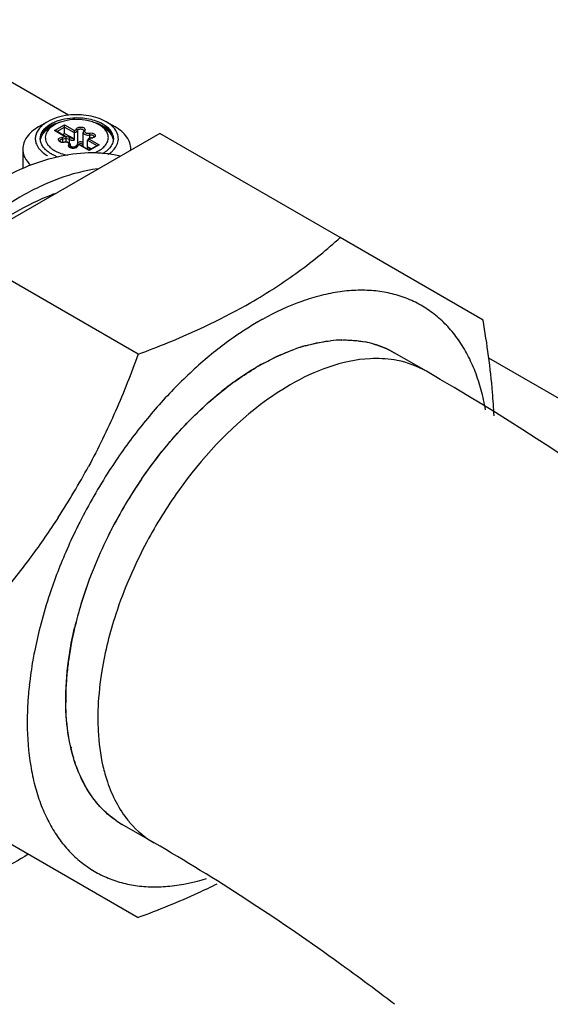
# Model space of a CAD drawing. Units: inches. Extents: x 0 to 151, y 0 to 98.
# Drawn here: x 120 to 122, y 51 to 55 of the extents above; entities that cross this region are included whole.
import ezdxf

# ---------------------------------------------------------------- set-up
doc = ezdxf.new("R2010")
doc.units = ezdxf.units.IN
doc.header["$LTSCALE"] = 8.311111
doc.header["$MEASUREMENT"] = 0
doc.layers.get('0').update_dxf_attribs({"linetype": 'CONTINUOUS'})
doc.layers.add('AXIS_PART', color=7, linetype='CONTINUOUS')

msp = doc.modelspace()

# ---------------------------------------------------------------- linework, layer by layer
at = {"color": 7, "linetype": 'CONTINUOUS'}
for p, q in [((120.2576, 54.6169), (119.6196, 54.9853)), ((120.1771, 54.5921), (120.143, 54.5724)), ((120.2043, 54.5803), (120.1907, 54.5724)), ((120.2042, 54.5579), (120.2431, 54.5803)), ((120.2431, 54.5475), (120.2431, 54.5803)), ((120.2431, 54.5803), (120.2815, 54.5581)), ((120.3897, 54.5724), (120.3761, 54.5803)), ((120.4375, 54.5724), (120.4034, 54.5921)), ((120.6101, 54.5474), (119.8317, 54.098)), ((120.2426, 54.5357), (120.2042, 54.5579)), ((120.2472, 54.5349), (120.2095, 54.5566)), ((120.2132, 54.5545), (120.2431, 54.5718)), ((120.2342, 54.5424), (120.2431, 54.5475)), ((120.2431, 54.5718), (120.2804, 54.5502)), ((120.2431, 54.5475), (120.276, 54.5285)), ((120.2804, 54.5502), (120.2804, 54.5216)), ((120.2925, 54.5585), (120.2925, 54.5071)), ((120.3148, 54.4978), (120.3148, 54.5511)), ((120.3166, 54.5567), (120.3169, 54.5574)), ((120.3396, 54.5413), (120.3396, 54.5283)), ((121.305, 54.1463), (120.6101, 54.5474)), ((120.2346, 54.5251), (120.2346, 54.5133)), ((120.249, 54.5143), (120.249, 54.5321)), ((120.2604, 54.525), (120.2604, 54.5106)), ((120.2656, 54.5017), (120.2653, 54.5041)), ((120.2656, 54.4931), (120.2656, 54.5017)), ((120.2802, 54.523), (120.2804, 54.5216)), ((120.2925, 54.5071), (120.2928, 54.5062)), ((120.2996, 54.5061), (120.2985, 54.5047)), ((120.3374, 54.481), (120.2989, 54.5032)), ((120.2997, 54.5046), (120.2995, 54.5046)), ((120.3374, 54.4828), (120.2997, 54.5046)), ((120.3106, 54.4982), (120.3117, 54.5011)), ((120.3315, 54.4929), (120.3315, 54.5207)), ((120.3315, 54.5207), (120.3672, 54.5001)), ((120.3762, 54.5035), (120.3374, 54.481)), ((120.371, 54.5022), (120.3374, 54.4828)), ((120.3378, 54.5256), (120.3762, 54.5035)), ((120.3467, 54.529), (120.3462, 54.53)), ((120.082, 54.4874), (120.082, 54.4118)), ((120.1637, 54.4702), (120.1639, 54.47)), ((120.164, 54.4703), (120.1642, 54.4702)), ((120.2644, 54.4979), (120.2644, 54.494)), ((120.3305, 54.4868), (120.3305, 54.4888)), ((120.3358, 54.4939), (120.3462, 54.4879)), ((120.3374, 54.4828), (120.3374, 54.481)), ((120.3374, 54.4828), (120.3374, 54.481)), ((120.3406, 54.4872), (120.3428, 54.486)), ((120.3893, 54.4691), (120.3891, 54.4689)), ((120.3893, 54.4691), (120.3891, 54.469)), ((121.8554, 53.8285), (121.305, 54.1463)), ((120.5265, 53.6968), (119.8317, 54.098)), ((120.9891, 53.8218), (120.9881, 53.8211)), ((120.9891, 53.8218), (120.9881, 53.8212)), ((121.5135, 53.7025), (121.5146, 53.7018)), ((121.5136, 53.7025), (121.5146, 53.7019)), ((122.4847, 53.3311), (121.8773, 53.6818)), ((120.2475, 52.3554), (120.2475, 52.3561)), ((120.2499, 52.3568), (120.2499, 52.3576)), ((120.2676, 52.1843), (120.2715, 52.1821)), ((119.9761, 51.8446), (120.5265, 51.5267))]:
    msp.add_line(p, q, dxfattribs=at)
for centre, radius, start, end in [((120.2087, 54.5088), 0.0653, 146.3234, 151.078), ((120.3717, 54.5088), 0.0653, 28.9146, 33.6758), ((120.2474, 54.4868), 0.0276, 86.7308, 92.0018), ((120.2508, 54.5055), 0.0294, 94.7063, 96.5387), ((120.2559, 54.5192), 0.0148, 54.521, 58.3986), ((120.2788, 54.5096), 0.0139, 345.8544, 349.6258), ((120.3029, 54.5022), 0.00509, 149.5535, 156.5296), ((120.304, 54.5012), 0.00661, 131.9202, 132.7467), ((120.3459, 54.5117), 0.0179, 117.544, 120.5657), ((120.3465, 54.5104), 0.0194, 112.8797, 117.5238), ((120.2369, 54.5684), 0.1225, 232.7356, 233.3013), ((120.2387, 54.5708), 0.1254, 233.41, 234.1887), ((120.2437, 54.5778), 0.1341, 234.2113, 238.6005), ((120.2373, 54.5557), 0.098, 228.035, 231.4563), ((120.2507, 54.5889), 0.1472, 238.5372, 240.0052), ((120.2538, 54.5788), 0.1264, 236.7938, 240.0246), ((120.2428, 54.5536), 0.0818, 225.8683, 231.2617), ((120.2601, 54.5895), 0.1388, 240.0245, 243.022), ((120.2502, 54.5628), 0.0937, 231.2394, 235.27), ((120.2557, 54.5706), 0.1032, 235.2447, 237.7349), ((120.2685, 54.6064), 0.1577, 243.0766, 247.6772), ((120.2596, 54.5768), 0.1105, 237.7321, 240.0122), ((120.2813, 54.5046), 0.0139, 304.43, 306.8002), ((120.3271, 54.4978), 0.0122, 179.9871, 190.1379), ((120.3411, 54.4884), 0.0107, 150.5819, 155.0226), ((120.3367, 54.578), 0.1343, 303.5011, 304.2718), ((120.3416, 54.5708), 0.1256, 304.2479, 308.7755), ((120.4289, 54.4874), 0.0696, 356.1839, 359.9989), ((120.2744, 54.6208), 0.1733, 247.6724, 250.498), ((120.2774, 54.629), 0.182, 250.4803, 251.2009), ((120.4753, 53.5634), 0.799, 109.8688, 110.4808), ((121.5931, 52.7758), 1.2079, 120.0612, 121.508), ((121.5713, 52.8135), 1.1644, 119.0748, 120.0027), ((121.6343, 52.7087), 1.2866, 121.5093, 124.2306), ((121.3221, 53.2527), 0.499, 91.2599, 96.2421), ((121.3286, 53.3699), 0.3812, 73.8407, 78.8861), ((121.3652, 53.0519), 0.7048, 107.0185, 109.4941), ((121.3545, 53.0861), 0.669, 105.8511, 106.9989), ((121.3359, 53.3942), 0.3558, 60.0533, 73.8854), ((121.5595, 52.6733), 1.1316, 122.27, 125.9616), ((121.5031, 52.761), 1.0274, 120.02, 122.2237), ((121.4732, 52.8121), 0.9682, 118.5418, 120.0022), ((121.5907, 52.6297), 1.1852, 125.9453, 126.0999), ((121.6223, 52.5873), 1.2381, 126.1231, 128.7121), ((117.8519, 54.6053), 2.8222, 326.99, 331.6382), ((122.2444, 52.0694), 2.1761, 147.1969, 153.2321), ((122.0217, 52.1988), 1.7975, 145.5803, 147.4866), ((122.0353, 52.1901), 1.8136, 147.4847, 152.5914), ((122.2001, 52.0914), 2.1268, 153.9801, 156.6424), ((122.2261, 52.0788), 2.1556, 153.2355, 153.9826), ((122.0275, 52.1942), 1.8048, 152.5935, 152.8745), ((121.9888, 52.213), 1.7618, 153.172, 157.5586), ((122.0255, 52.1953), 1.8026, 152.8745, 153.1955), ((122.1139, 52.1283), 2.033, 156.6339, 161.9167), ((121.8752, 52.2582), 1.6395, 157.5019, 163.1443), ((121.9583, 52.1808), 1.8687, 161.9658, 165.5727), ((121.7386, 52.2993), 1.4969, 163.1357, 166.7387), ((121.8141, 52.2187), 1.7196, 165.5987, 168.8909), ((121.4422, 52.3542), 1.1952, 173.4698, 173.8896), ((121.4681, 52.3512), 1.2212, 172.2166, 173.4684), ((121.3719, 52.361), 1.1245, 173.8536, 176.9757), ((121.5048, 52.2693), 1.406, 173.6958, 175.2297), ((121.2659, 52.366), 1.0185, 176.9407, 180.5569), ((121.4286, 52.2757), 1.3296, 175.2308, 177.6847), ((121.3357, 52.2798), 1.2365, 177.7013, 179.9309), ((121.2791, 52.2803), 1.18, 179.9504, 180.2988), ((120.8943, 52.3256), 0.6436, 192.7562, 196.4041), ((120.6397, 52.189), 0.3501, 235.5653, 240.002)]:
    msp.add_arc(centre, radius, start, end, dxfattribs=at)
for points, knots in [([(120.2575, 54.6172), (120.2428, 54.6154), (120.215, 54.6097), (120.1887, 54.5988), (120.1771, 54.5921)], [0, 0, 0, 0, 0.523728, 1, 1, 1, 1]), ([(120.4034, 54.5921), (120.3935, 54.5978), (120.3715, 54.6074), (120.3228, 54.6195), (120.2835, 54.6203), (120.2575, 54.6172)], [0, 0, 0, 0, 0.228073, 0.47709, 1, 1, 1, 1]), ([(120.1771, 54.5921), (120.171, 54.5886), (120.1598, 54.5811), (120.1459, 54.5677), (120.136, 54.553), (120.1305, 54.5374), (120.1297, 54.5214), (120.1352, 54.4996), (120.1461, 54.4855), (120.1548, 54.4776)], [0, 0, 0, 0, 0.149927, 0.286301, 0.410333, 0.525217, 0.636058, 0.748967, 1, 1, 1, 1]), ([(120.1534, 54.5459), (120.1612, 54.5645), (120.1843, 54.5827), (120.2144, 54.5956), (120.24, 54.6035), (120.2604, 54.6066), (120.2743, 54.6075)], [0, 0, 0, 0, 0.429743, 0.562471, 0.703027, 1, 1, 1, 1]), ([(120.2033, 54.5823), (120.198, 54.5801), (120.1795, 54.571), (120.1626, 54.5574), (120.1543, 54.5451)], [0, 0, 0, 0, 0.280161, 1, 1, 1, 1]), ([(120.2043, 54.5803), (120.1964, 54.5757), (120.1827, 54.5656), (120.1713, 54.5479), (120.1684, 54.5333), (120.1694, 54.5187), (120.1745, 54.5085), (120.179, 54.5025)], [0, 0, 0, 0, 0.291167, 0.53721, 0.650392, 0.762371, 1, 1, 1, 1]), ([(120.2268, 54.5906), (120.2248, 54.59), (120.2168, 54.5876), (120.209, 54.5848), (120.2033, 54.5823)], [0, 0, 0, 0, 0.256324, 1, 1, 1, 1]), ([(120.2857, 54.6008), (120.2709, 54.6004), (120.2427, 54.5969), (120.2159, 54.5869), (120.2043, 54.5803)], [0, 0, 0, 0, 0.525497, 1, 1, 1, 1]), ([(120.2743, 54.6075), (120.2951, 54.6088), (120.3351, 54.6065), (120.3734, 54.5936), (120.3897, 54.5842)], [0, 0, 0, 0, 0.525058, 1, 1, 1, 1]), ([(120.3761, 54.5803), (120.3633, 54.5877), (120.3334, 54.5982), (120.3021, 54.6011), (120.2857, 54.6008)], [0, 0, 0, 0, 0.474482, 1, 1, 1, 1]), ([(120.3772, 54.5823), (120.3751, 54.5832), (120.3667, 54.5866), (120.3581, 54.5894), (120.3515, 54.5912)], [0, 0, 0, 0, 0.243112, 1, 1, 1, 1]), ([(120.4116, 54.5281), (120.4119, 54.5329), (120.4107, 54.543), (120.4036, 54.5572), (120.3917, 54.5701), (120.3817, 54.5771), (120.3761, 54.5803)], [0, 0, 0, 0, 0.21804, 0.45021, 0.709041, 1, 1, 1, 1]), ([(120.3931, 54.5744), (120.3919, 54.5751), (120.3867, 54.578), (120.3813, 54.5806), (120.3772, 54.5823)], [0, 0, 0, 0, 0.24357, 1, 1, 1, 1]), ([(120.3897, 54.5842), (120.3941, 54.5817), (120.4091, 54.5719), (120.422, 54.5578), (120.427, 54.5459)], [0, 0, 0, 0, 0.281344, 1, 1, 1, 1]), ([(120.4469, 54.5079), (120.4495, 54.5151), (120.4519, 54.5309), (120.4445, 54.5548), (120.4276, 54.576), (120.4121, 54.587), (120.4034, 54.5921)], [0, 0, 0, 0, 0.22328, 0.451046, 0.706178, 1, 1, 1, 1]), ([(120.143, 54.5724), (120.1338, 54.5671), (120.1173, 54.5557), (120.0975, 54.5349), (120.0849, 54.5119), (120.082, 54.4953), (120.082, 54.4874)], [0, 0, 0, 0, 0.2898, 0.54905, 0.782229, 1, 1, 1, 1]), ([(120.1647, 54.49), (120.1612, 54.494), (120.1551, 54.5026), (120.1497, 54.517), (120.149, 54.5319), (120.1516, 54.5414), (120.1534, 54.5459)], [0, 0, 0, 0, 0.269501, 0.517615, 0.756282, 1, 1, 1, 1]), ([(120.1499, 54.5209), (120.1505, 54.5258), (120.1534, 54.5358), (120.1621, 54.5496), (120.1748, 54.5621), (120.1851, 54.5691), (120.1907, 54.5724)], [0, 0, 0, 0, 0.218117, 0.453249, 0.71289, 1, 1, 1, 1]), ([(120.2804, 54.5502), (120.2819, 54.5505), (120.2866, 54.5518), (120.2916, 54.5552), (120.2925, 54.5585)], [0, 0, 0, 0, 0.305361, 1, 1, 1, 1]), ([(120.2804, 54.5502), (120.2804, 54.5509), (120.2806, 54.5536), (120.2811, 54.5562), (120.2815, 54.5581)], [0, 0, 0, 0, 0.266074, 1, 1, 1, 1]), ([(120.2815, 54.5581), (120.2822, 54.5584), (120.2846, 54.5595), (120.2868, 54.5615), (120.2873, 54.5633)], [0, 0, 0, 0, 0.297668, 1, 1, 1, 1]), ([(120.2873, 54.5633), (120.2882, 54.5666), (120.294, 54.5704), (120.3019, 54.572), (120.309, 54.5718), (120.3154, 54.57), (120.3202, 54.5669), (120.3227, 54.5624), (120.3217, 54.5593), (120.3209, 54.5581)], [0, 0, 0, 0, 0.226659, 0.378719, 0.537602, 0.685298, 0.808195, 0.905946, 1, 1, 1, 1]), ([(120.2873, 54.5633), (120.2887, 54.5632), (120.2912, 54.5622), (120.2925, 54.5597), (120.2925, 54.5585)], [0, 0, 0, 0, 0.532084, 1, 1, 1, 1]), ([(120.2925, 54.5585), (120.2931, 54.5606), (120.2963, 54.563), (120.3011, 54.5644), (120.3056, 54.5646), (120.3098, 54.564), (120.3135, 54.5625), (120.3161, 54.5603), (120.3169, 54.5583), (120.3169, 54.5574)], [0, 0, 0, 0, 0.215005, 0.35774, 0.51132, 0.661938, 0.796663, 0.907979, 1, 1, 1, 1]), ([(120.3148, 54.5511), (120.3148, 54.5493), (120.3169, 54.5453), (120.3231, 54.5419), (120.331, 54.5403), (120.3367, 54.5407), (120.3396, 54.5413)], [0, 0, 0, 0, 0.181738, 0.417906, 0.703442, 1, 1, 1, 1]), ([(120.3209, 54.5581), (120.3201, 54.5583), (120.3184, 54.5583), (120.317, 54.5573), (120.3166, 54.5567)], [0, 0, 0, 0, 0.53466, 1, 1, 1, 1]), ([(120.3209, 54.5581), (120.3205, 54.5575), (120.3199, 54.5561), (120.3204, 54.5528), (120.3242, 54.5494), (120.3305, 54.5477), (120.3353, 54.5479), (120.3377, 54.5484)], [0, 0, 0, 0, 0.095103, 0.186238, 0.402929, 0.689506, 1, 1, 1, 1]), ([(120.3377, 54.5484), (120.3413, 54.5492), (120.3471, 54.5494), (120.3539, 54.5475), (120.3581, 54.5453), (120.3609, 54.5423), (120.3618, 54.5387), (120.3605, 54.5351), (120.3586, 54.5334), (120.3575, 54.5326)], [0, 0, 0, 0, 0.313065, 0.461353, 0.591293, 0.699667, 0.792956, 0.887921, 1, 1, 1, 1]), ([(120.3377, 54.5484), (120.3383, 54.5475), (120.3391, 54.5451), (120.3396, 54.5426), (120.3396, 54.5413)], [0, 0, 0, 0, 0.474327, 1, 1, 1, 1]), ([(120.3396, 54.5413), (120.3415, 54.5417), (120.3453, 54.542), (120.3507, 54.5409), (120.3548, 54.5386), (120.3562, 54.5359), (120.3562, 54.5347)], [0, 0, 0, 0, 0.296561, 0.582092, 0.818258, 1, 1, 1, 1]), ([(120.3897, 54.5724), (120.3954, 54.5691), (120.4057, 54.5622), (120.4183, 54.5496), (120.427, 54.5358), (120.43, 54.5258), (120.4306, 54.5209)], [0, 0, 0, 0, 0.287116, 0.546747, 0.781884, 1, 1, 1, 1]), ([(120.4261, 54.5451), (120.4242, 54.5479), (120.4151, 54.5596), (120.403, 54.5687), (120.3931, 54.5744)], [0, 0, 0, 0, 0.228877, 1, 1, 1, 1]), ([(120.427, 54.5459), (120.4289, 54.5414), (120.4314, 54.532), (120.431, 54.5222), (120.43, 54.5176)], [0, 0, 0, 0, 0.505306, 1, 1, 1, 1]), ([(120.4984, 54.4874), (120.4984, 54.4953), (120.4955, 54.5119), (120.483, 54.5349), (120.4632, 54.5557), (120.4466, 54.5671), (120.4375, 54.5724)], [0, 0, 0, 0, 0.217771, 0.450951, 0.710192, 1, 1, 1, 1]), ([(120.179, 54.5025), (120.1795, 54.5019), (120.1816, 54.4992), (120.1839, 54.4967), (120.1858, 54.4949)], [0, 0, 0, 0, 0.243566, 1, 1, 1, 1]), ([(120.2229, 54.516), (120.2213, 54.5171), (120.2191, 54.5195), (120.2189, 54.5235), (120.22, 54.5262), (120.2223, 54.5285), (120.2268, 54.5311), (120.2309, 54.5321), (120.2337, 54.5323)], [0, 0, 0, 0, 0.225251, 0.323521, 0.426779, 0.54506, 0.681977, 1, 1, 1, 1]), ([(120.2427, 54.5129), (120.2392, 54.5122), (120.2323, 54.512), (120.2256, 54.5141), (120.2229, 54.516)], [0, 0, 0, 0, 0.526809, 1, 1, 1, 1]), ([(120.2242, 54.5181), (120.2242, 54.5189), (120.2249, 54.5208), (120.2272, 54.5229), (120.2306, 54.5244), (120.2332, 54.5249), (120.2346, 54.5251)], [0, 0, 0, 0, 0.190437, 0.417671, 0.6915, 1, 1, 1, 1]), ([(120.2242, 54.5181), (120.2242, 54.5176), (120.2256, 54.516), (120.2273, 54.5151), (120.2287, 54.5146)], [0, 0, 0, 0, 0.235918, 1, 1, 1, 1]), ([(120.2287, 54.5146), (120.2297, 54.5142), (120.2339, 54.513), (120.2384, 54.5131), (120.2416, 54.5138)], [0, 0, 0, 0, 0.234131, 1, 1, 1, 1]), ([(120.2337, 54.5323), (120.2346, 54.5324), (120.2378, 54.5329), (120.2409, 54.5342), (120.2426, 54.5357)], [0, 0, 0, 0, 0.278709, 1, 1, 1, 1]), ([(120.2337, 54.5323), (120.234, 54.5312), (120.2344, 54.5288), (120.2346, 54.5264), (120.2346, 54.5251)], [0, 0, 0, 0, 0.466376, 1, 1, 1, 1]), ([(120.2346, 54.5251), (120.2376, 54.5253), (120.243, 54.5266), (120.2477, 54.53), (120.249, 54.5321)], [0, 0, 0, 0, 0.560281, 1, 1, 1, 1]), ([(120.2427, 54.5129), (120.2427, 54.5131), (120.2424, 54.5134), (120.2419, 54.5138), (120.2416, 54.5138)], [0, 0, 0, 0, 0.347496, 1, 1, 1, 1]), ([(120.2472, 54.5349), (120.2469, 54.5351), (120.2454, 54.5357), (120.2438, 54.5358), (120.2426, 54.5357)], [0, 0, 0, 0, 0.236853, 1, 1, 1, 1]), ([(120.2595, 54.5033), (120.2599, 54.5039), (120.2605, 54.5053), (120.2601, 54.5086), (120.2562, 54.512), (120.25, 54.5136), (120.2451, 54.5135), (120.2427, 54.5129)], [0, 0, 0, 0, 0.095103, 0.186238, 0.402929, 0.689506, 1, 1, 1, 1]), ([(120.249, 54.5321), (120.249, 54.5326), (120.2486, 54.5338), (120.2477, 54.5346), (120.2472, 54.5349)], [0, 0, 0, 0, 0.489751, 1, 1, 1, 1]), ([(120.2484, 54.5348), (120.2498, 54.5349), (120.255, 54.535), (120.2604, 54.5337), (120.2636, 54.5317)], [0, 0, 0, 0, 0.267032, 1, 1, 1, 1]), ([(120.249, 54.5275), (120.25, 54.5276), (120.2539, 54.5277), (120.258, 54.5267), (120.2604, 54.525)], [0, 0, 0, 0, 0.270241, 1, 1, 1, 1]), ([(120.2565, 54.5128), (120.2559, 54.513), (120.2535, 54.5138), (120.2509, 54.5142), (120.249, 54.5144)], [0, 0, 0, 0, 0.243426, 1, 1, 1, 1]), ([(120.2653, 54.5041), (120.2648, 54.5061), (120.2623, 54.5099), (120.2585, 54.512), (120.2565, 54.5128)], [0, 0, 0, 0, 0.48497, 1, 1, 1, 1]), ([(120.2623, 54.4932), (120.2606, 54.4944), (120.2584, 54.4968), (120.2582, 54.5008), (120.259, 54.5025), (120.2595, 54.5033)], [0, 0, 0, 0, 0.527854, 0.757953, 1, 1, 1, 1]), ([(120.2595, 54.5033), (120.2608, 54.503), (120.2631, 54.5016), (120.2644, 54.4991), (120.2644, 54.4979)], [0, 0, 0, 0, 0.524085, 1, 1, 1, 1]), ([(120.2645, 54.5312), (120.2627, 54.5304), (120.2609, 54.5281), (120.2604, 54.5256), (120.2604, 54.525)], [0, 0, 0, 0, 0.761909, 1, 1, 1, 1]), ([(120.2604, 54.525), (120.2609, 54.5246), (120.2631, 54.5233), (120.2656, 54.5224), (120.2675, 54.5219)], [0, 0, 0, 0, 0.230355, 1, 1, 1, 1]), ([(120.2644, 54.4979), (120.2646, 54.4982), (120.2652, 54.4993), (120.2656, 54.5007), (120.2656, 54.5017)], [0, 0, 0, 0, 0.264085, 1, 1, 1, 1]), ([(120.2645, 54.5312), (120.2652, 54.5307), (120.2687, 54.5288), (120.2729, 54.5282), (120.276, 54.5285)], [0, 0, 0, 0, 0.223201, 1, 1, 1, 1]), ([(120.2923, 54.5062), (120.2917, 54.5038), (120.2891, 54.4991), (120.2822, 54.4945), (120.2735, 54.494), (120.268, 54.4962), (120.2656, 54.4977)], [0, 0, 0, 0, 0.227287, 0.473324, 0.734621, 1, 1, 1, 1]), ([(120.2675, 54.5219), (120.2685, 54.5217), (120.2728, 54.5209), (120.2772, 54.521), (120.2804, 54.5216)], [0, 0, 0, 0, 0.246375, 1, 1, 1, 1]), ([(120.276, 54.5285), (120.2765, 54.5282), (120.2784, 54.5268), (120.2798, 54.5247), (120.2802, 54.523)], [0, 0, 0, 0, 0.230409, 1, 1, 1, 1]), ([(120.2995, 54.5046), (120.2987, 54.5044), (120.2956, 54.5035), (120.2927, 54.5018), (120.291, 54.5001)], [0, 0, 0, 0, 0.263619, 1, 1, 1, 1]), ([(120.3149, 54.511), (120.3135, 54.5126), (120.3103, 54.5141), (120.3057, 54.5147), (120.301, 54.5144), (120.2958, 54.5125), (120.2929, 54.5089), (120.2925, 54.5071)], [0, 0, 0, 0, 0.24343, 0.381899, 0.523144, 0.785681, 1, 1, 1, 1]), ([(120.2928, 54.5062), (120.2929, 54.5059), (120.2938, 54.5046), (120.2952, 54.5038), (120.2964, 54.5035)], [0, 0, 0, 0, 0.216746, 1, 1, 1, 1]), ([(120.2989, 54.5032), (120.2982, 54.5029), (120.2958, 54.5019), (120.2936, 54.4999), (120.2931, 54.4981)], [0, 0, 0, 0, 0.297668, 1, 1, 1, 1]), ([(120.2995, 54.5046), (120.2994, 54.5046), (120.2991, 54.504), (120.299, 54.5035), (120.2989, 54.5032)], [0, 0, 0, 0, 0.344139, 1, 1, 1, 1]), ([(120.3109, 54.506), (120.3096, 54.5075), (120.3053, 54.5089), (120.3012, 54.5075), (120.2996, 54.5061)], [0, 0, 0, 0, 0.486811, 1, 1, 1, 1]), ([(120.3117, 54.5011), (120.312, 54.5019), (120.3124, 54.5037), (120.3115, 54.5054), (120.3109, 54.506)], [0, 0, 0, 0, 0.498977, 1, 1, 1, 1]), ([(120.3149, 54.5013), (120.3146, 54.5012), (120.3136, 54.5008), (120.3125, 54.5009), (120.3117, 54.5011)], [0, 0, 0, 0, 0.218113, 1, 1, 1, 1]), ([(120.3368, 54.5271), (120.3363, 54.5268), (120.3345, 54.5256), (120.3329, 54.524), (120.3321, 54.5227)], [0, 0, 0, 0, 0.257199, 1, 1, 1, 1]), ([(120.3321, 54.5227), (120.3329, 54.524), (120.3351, 54.5253), (120.3372, 54.5256), (120.3378, 54.5256)], [0, 0, 0, 0, 0.741293, 1, 1, 1, 1]), ([(120.3467, 54.529), (120.3458, 54.5289), (120.3427, 54.5285), (120.3395, 54.5272), (120.3378, 54.5256)], [0, 0, 0, 0, 0.278709, 1, 1, 1, 1]), ([(120.3462, 54.53), (120.3456, 54.5299), (120.3431, 54.5296), (120.3407, 54.5289), (120.339, 54.5282)], [0, 0, 0, 0, 0.256406, 1, 1, 1, 1]), ([(120.3462, 54.53), (120.349, 54.5302), (120.3527, 54.5311), (120.3557, 54.5335), (120.3562, 54.5345), (120.3562, 54.5347)], [0, 0, 0, 0, 0.738029, 0.937364, 1, 1, 1, 1]), ([(120.3575, 54.5326), (120.3568, 54.5321), (120.3535, 54.5302), (120.3496, 54.5293), (120.3467, 54.529)], [0, 0, 0, 0, 0.225603, 1, 1, 1, 1]), ([(120.3938, 54.4941), (120.3988, 54.4988), (120.4072, 54.5091), (120.4112, 54.5219), (120.4116, 54.5281)], [0, 0, 0, 0, 0.529459, 1, 1, 1, 1]), ([(120.43, 54.5176), (120.4288, 54.5114), (120.4236, 54.4987), (120.4147, 54.4884), (120.4095, 54.4836)], [0, 0, 0, 0, 0.47206, 1, 1, 1, 1]), ([(120.4203, 54.4729), (120.4234, 54.4755), (120.4344, 54.4852), (120.4432, 54.4978), (120.4469, 54.5079)], [0, 0, 0, 0, 0.2734, 1, 1, 1, 1]), ([(119.978, 54.3617), (120.0191, 54.3851), (120.1009, 54.425), (120.226, 54.4637), (120.3281, 54.4755), (120.4049, 54.4714), (120.4414, 54.4652), (120.4591, 54.461)], [0, 0, 0, 0, 0.282226, 0.541414, 0.779134, 0.891335, 1, 1, 1, 1]), ([(120.082, 54.4874), (120.082, 54.4819), (120.0833, 54.4707), (120.0916, 54.4482), (120.1032, 54.4335), (120.1123, 54.4249)], [0, 0, 0, 0, 0.231719, 0.471728, 1, 1, 1, 1]), ([(120.1548, 54.4776), (120.1554, 54.477), (120.158, 54.4747), (120.1607, 54.4725), (120.1627, 54.4709)], [0, 0, 0, 0, 0.24534, 1, 1, 1, 1]), ([(120.1718, 54.4829), (120.1711, 54.4834), (120.1687, 54.4857), (120.1664, 54.4881), (120.1647, 54.49)], [0, 0, 0, 0, 0.255524, 1, 1, 1, 1]), ([(120.1846, 54.473), (120.1839, 54.4735), (120.181, 54.4754), (120.1782, 54.4775), (120.1762, 54.4791)], [0, 0, 0, 0, 0.254907, 1, 1, 1, 1]), ([(120.2043, 54.4811), (120.2055, 54.4804), (120.2105, 54.4777), (120.2156, 54.4753), (120.2196, 54.4736)], [0, 0, 0, 0, 0.24278, 1, 1, 1, 1]), ([(120.2196, 54.4736), (120.2224, 54.4725), (120.2342, 54.468), (120.2465, 54.465), (120.256, 54.4634)], [0, 0, 0, 0, 0.240316, 1, 1, 1, 1]), ([(120.2892, 54.4931), (120.2874, 54.4919), (120.2829, 54.4901), (120.2757, 54.4893), (120.2685, 54.4901), (120.2641, 54.492), (120.2623, 54.4932)], [0, 0, 0, 0, 0.234626, 0.500658, 0.766323, 1, 1, 1, 1]), ([(120.2636, 54.4954), (120.2636, 54.4951), (120.2641, 54.4942), (120.2649, 54.4935), (120.2655, 54.4931)], [0, 0, 0, 0, 0.238772, 1, 1, 1, 1]), ([(120.2655, 54.4931), (120.2674, 54.4919), (120.2722, 54.4904), (120.2793, 54.4904), (120.2848, 54.492), (120.2874, 54.494), (120.288, 54.4949), (120.288, 54.4952)], [0, 0, 0, 0, 0.273205, 0.599965, 0.875982, 0.961485, 1, 1, 1, 1]), ([(120.2931, 54.4981), (120.292, 54.4982), (120.2898, 54.4979), (120.2883, 54.4961), (120.288, 54.4952)], [0, 0, 0, 0, 0.533688, 1, 1, 1, 1]), ([(120.2931, 54.4981), (120.293, 54.4977), (120.2923, 54.4958), (120.2909, 54.4944), (120.2897, 54.4935)], [0, 0, 0, 0, 0.227791, 1, 1, 1, 1]), ([(120.3318, 54.4937), (120.332, 54.494), (120.3325, 54.4945), (120.334, 54.4948), (120.3351, 54.4943), (120.3358, 54.4939)], [0, 0, 0, 0, 0.225974, 0.452014, 1, 1, 1, 1]), ([(120.3358, 54.4939), (120.3356, 54.4927), (120.3365, 54.4896), (120.3391, 54.4879), (120.3406, 54.4872)], [0, 0, 0, 0, 0.437681, 1, 1, 1, 1]), ([(120.3406, 54.4872), (120.3403, 54.487), (120.339, 54.4859), (120.3381, 54.4843), (120.3377, 54.483)], [0, 0, 0, 0, 0.223175, 1, 1, 1, 1]), ([(120.3586, 54.4727), (120.3611, 54.4737), (120.3704, 54.4777), (120.3793, 54.4827), (120.3854, 54.4871)], [0, 0, 0, 0, 0.263619, 1, 1, 1, 1]), ([(120.3854, 54.4871), (120.3861, 54.4877), (120.389, 54.4898), (120.3918, 54.4922), (120.3938, 54.4941)], [0, 0, 0, 0, 0.256488, 1, 1, 1, 1]), ([(120.4015, 54.477), (120.4005, 54.4763), (120.3966, 54.4735), (120.3925, 54.4709), (120.3893, 54.4691)], [0, 0, 0, 0, 0.243585, 1, 1, 1, 1]), ([(120.4095, 54.4836), (120.4089, 54.4831), (120.4063, 54.4807), (120.4036, 54.4786), (120.4015, 54.477)], [0, 0, 0, 0, 0.244753, 1, 1, 1, 1]), ([(120.3696, 54.4109), (120.3195, 54.4039), (120.2433, 54.3835), (120.1448, 54.3419), (120.095, 54.3157), (120.0701, 54.3013)], [0, 0, 0, 0, 0.474193, 0.730752, 1, 1, 1, 1]), ([(119.9131, 54.1479), (119.9579, 54.1831), (120.0481, 54.2454), (120.1468, 54.2935), (120.1958, 54.3118)], [0, 0, 0, 0, 0.522035, 1, 1, 1, 1]), ([(120.0701, 54.3013), (120.0261, 54.2759), (119.9389, 54.2175), (119.8589, 54.1496), (119.8195, 54.1128)], [0, 0, 0, 0, 0.484372, 1, 1, 1, 1]), ([(120.9604, 53.8957), (120.9927, 53.9143), (121.0552, 53.9526), (121.1443, 54.0141), (121.2274, 54.0784), (121.2798, 54.1234), (121.305, 54.1463)], [0, 0, 0, 0, 0.261491, 0.515013, 0.760953, 1, 1, 1, 1]), ([(121.8649, 53.4825), (121.8605, 53.5082), (121.8497, 53.558), (121.8267, 53.629), (121.7975, 53.6939), (121.7622, 53.7522), (121.7212, 53.8035), (121.6746, 53.8474), (121.6228, 53.8834), (121.5664, 53.9113), (121.5056, 53.9308), (121.4411, 53.9419), (121.3733, 53.9444), (121.3029, 53.9384), (121.2301, 53.9239), (121.1285, 53.8928), (121.0541, 53.8582), (121.0055, 53.8311)], [0, 0, 0, 0, 0.069203, 0.135065, 0.19782, 0.257839, 0.315627, 0.371823, 0.427165, 0.482453, 0.53849, 0.596027, 0.655716, 0.718085, 0.783512, 0.85226, 1, 1, 1, 1]), ([(120.5265, 53.6968), (120.5652, 53.7111), (120.7137, 53.7684), (120.8582, 53.8367), (120.9604, 53.8957)], [0, 0, 0, 0, 0.258721, 1, 1, 1, 1]), ([(121.8976, 53.4594), (121.8962, 53.4896), (121.8881, 53.6132), (121.8713, 53.7361), (121.8554, 53.8285)], [0, 0, 0, 0, 0.243381, 1, 1, 1, 1]), ([(120.9105, 53.7725), (120.8638, 53.7407), (120.7718, 53.6694), (120.6432, 53.5456), (120.5225, 53.4046), (120.4497, 53.3018), (120.4153, 53.2484)], [0, 0, 0, 0, 0.233554, 0.480253, 0.736976, 1, 1, 1, 1]), ([(121.1718, 53.7297), (121.1799, 53.7319), (121.2115, 53.7403), (121.2437, 53.7461), (121.2679, 53.7487)], [0, 0, 0, 0, 0.257489, 1, 1, 1, 1]), ([(121.3111, 53.7515), (121.3189, 53.7517), (121.3494, 53.7516), (121.3799, 53.7483), (121.4021, 53.7439)], [0, 0, 0, 0, 0.256278, 1, 1, 1, 1]), ([(121.0106, 53.6626), (121.0205, 53.668), (121.0593, 53.6882), (121.0995, 53.7055), (121.13, 53.7163)], [0, 0, 0, 0, 0.258293, 1, 1, 1, 1]), ([(120.5265, 53.6968), (120.4999, 53.6228), (120.4419, 53.4761), (120.3728, 53.3341), (120.3353, 53.2646)], [0, 0, 0, 0, 0.49902, 1, 1, 1, 1]), ([(123.7721, 52.0203), (123.6035, 52.1792), (122.9386, 52.7745), (122.2096, 53.3006), (121.6372, 53.631)], [0, 0, 0, 0, 0.259558, 1, 1, 1, 1]), ([(120.539, 53.2149), (120.5835, 53.2798), (120.6559, 53.3719), (120.7632, 53.4814), (120.8194, 53.5305), (120.8479, 53.5534)], [0, 0, 0, 0, 0.513736, 0.761309, 1, 1, 1, 1]), ([(120.2185, 53.0678), (120.1851, 53.0164), (120.1151, 52.9158), (120.0394, 52.8196), (120.0004, 52.7725)], [0, 0, 0, 0, 0.500797, 1, 1, 1, 1]), ([(120.2581, 52.5166), (120.2595, 52.527), (120.2658, 52.5693), (120.2742, 52.6113), (120.2816, 52.6427)], [0, 0, 0, 0, 0.245375, 1, 1, 1, 1]), ([(120.1267, 52.55), (120.1246, 52.5394), (120.1168, 52.4975), (120.1107, 52.4553), (120.1072, 52.4237)], [0, 0, 0, 0, 0.254153, 1, 1, 1, 1]), ([(120.2666, 52.1835), (120.2636, 52.197), (120.2525, 52.2536), (120.248, 52.3115), (120.2475, 52.3554)], [0, 0, 0, 0, 0.239062, 1, 1, 1, 1]), ([(120.0991, 52.2741), (120.0994, 52.2195), (120.1054, 52.1391), (120.1269, 52.0367), (120.1487, 51.967), (120.1765, 51.9029), (120.21, 51.8451), (120.249, 51.7938), (120.2934, 51.7496), (120.3427, 51.7127), (120.3967, 51.6836), (120.4548, 51.6623), (120.5166, 51.649), (120.5817, 51.6439), (120.6742, 51.6479), (120.744, 51.6632), (120.7901, 51.6776)], [0, 0, 0, 0, 0.149215, 0.218819, 0.285145, 0.348403, 0.408929, 0.467187, 0.523763, 0.579345, 0.634687, 0.690558, 0.747692, 0.806742, 0.868253, 1, 1, 1, 1]), ([(120.3467, 51.9952), (120.3314, 52.017), (120.3041, 52.065), (120.2849, 52.1167), (120.2769, 52.1439)], [0, 0, 0, 0, 0.483813, 1, 1, 1, 1]), ([(120.4417, 51.9002), (120.4235, 51.9127), (120.3887, 51.9418), (120.3598, 51.9765), (120.3467, 51.9952)], [0, 0, 0, 0, 0.492221, 1, 1, 1, 1]), ([(121.514, 51.1928), (121.4376, 51.2513), (121.1391, 51.473), (120.8271, 51.6766), (120.5884, 51.8144)], [0, 0, 0, 0, 0.258925, 1, 1, 1, 1]), ([(120.1032, 51.7712), (120.0668, 51.7478), (119.9893, 51.7038), (119.9081, 51.6672), (119.8657, 51.6502)], [0, 0, 0, 0, 0.486507, 1, 1, 1, 1]), ([(120.8292, 51.6555), (120.8052, 51.6436), (120.7061, 51.5966), (120.6043, 51.5554), (120.5265, 51.5267)], [0, 0, 0, 0, 0.244352, 1, 1, 1, 1])]:
    msp.add_open_spline(points, degree=3, knots=knots, dxfattribs=at)
for points in [[(120.2095, 54.5566), (120.2079, 54.5575), (120.206, 54.5579), (120.2042, 54.5579)], [(120.3166, 54.5567), (120.3155, 54.5551), (120.3148, 54.5531), (120.3148, 54.5511)], [(120.2464, 54.5144), (120.2448, 54.5143), (120.2432, 54.5141), (120.2416, 54.5138)], [(120.291, 54.5001), (120.2896, 54.4987), (120.2885, 54.497), (120.288, 54.4952)], [(120.3315, 54.5207), (120.3315, 54.5214), (120.3317, 54.5221), (120.3321, 54.5227)], [(120.371, 54.5022), (120.3725, 54.5031), (120.3744, 54.5035), (120.3762, 54.5035)], [(120.2636, 54.4954), (120.2636, 54.4963), (120.2639, 54.4972), (120.2644, 54.4979)], [(120.3314, 54.4929), (120.3308, 54.4916), (120.3305, 54.4902), (120.3305, 54.4888)], [(120.3305, 54.4888), (120.3305, 54.488), (120.3307, 54.4872), (120.331, 54.4865)]]:
    msp.add_open_spline(points, degree=3, dxfattribs=at)
at = {"layer": 'AXIS_PART', "color": 7, "linetype": 'CONTINUOUS'}
for p, q in [((121.6372, 53.631), (121.5135, 53.7024)), ((120.5884, 51.8144), (120.4647, 51.8858))]:
    msp.add_line(p, q, dxfattribs=at)
for centre, radius, start, end in [((121.3217, 53.2582), 0.4934, 91.2275, 96.2658), ((121.3291, 53.3722), 0.3788, 73.8271, 78.9043), ((121.3602, 53.0673), 0.6885, 105.8768, 109.5261), ((121.4499, 53.2865), 0.3934, 79.0144, 80.7679), ((122.0321, 52.192), 1.8099, 145.5725, 152.876), ((122.1523, 52.1227), 1.8058, 144.5356, 151.8818), ((121.9964, 52.2095), 1.7701, 153.1799, 157.5583), ((122.0242, 52.196), 1.801, 152.8752, 153.1947), ((121.886, 52.2544), 1.6509, 157.5331, 163.1589), ((121.7459, 52.2973), 1.5044, 163.1786, 166.7088), ((121.591, 52.333), 1.3454, 166.6701, 172.181), ((120.6397, 52.189), 0.3501, 235.5676, 240.0047), ((120.7932, 52.1489), 0.3934, 219.2326, 220.9847)]:
    msp.add_arc(centre, radius, start, end, dxfattribs=at)
for points in [[(121.1718, 53.7296), (121.2032, 53.7385), (121.2354, 53.7451), (121.2678, 53.7486)], [(121.3111, 53.7515), (121.3415, 53.7521), (121.3722, 53.7497), (121.402, 53.7439)], [(120.9891, 53.6505), (121.034, 53.6764), (121.0812, 53.699), (121.13, 53.7163)], [(121.4347, 53.736), (121.4621, 53.728), (121.4888, 53.7167), (121.5135, 53.7024)], [(121.6373, 53.631), (121.6027, 53.651), (121.5641, 53.665), (121.5249, 53.6726)], [(120.8479, 53.5533), (120.8925, 53.589), (120.9396, 53.6219), (120.9891, 53.6505)], [(120.5597, 52.9737), (120.5121, 52.8848), (120.4718, 52.7916), (120.4405, 52.6958)], [(120.4405, 52.6958), (120.4172, 52.6247), (120.3988, 52.5517), (120.3867, 52.4778)], [(120.2476, 52.3544), (120.2469, 52.4084), (120.2508, 52.4625), (120.258, 52.516)], [(120.4962, 51.8909), (120.5224, 51.8608), (120.5538, 51.8344), (120.5884, 51.8144)]]:
    msp.add_open_spline(points, degree=3, dxfattribs=at)
for points, knots in [([(121.513, 53.6747), (121.4825, 53.6797), (121.3427, 53.6859), (121.2062, 53.633), (121.1128, 53.5791)], [0, 0, 0, 0, 0.223038, 1, 1, 1, 1]), ([(120.5392, 53.2152), (120.5617, 53.248), (120.6523, 53.3711), (120.7596, 53.4826), (120.8479, 53.5533)], [0, 0, 0, 0, 0.259749, 1, 1, 1, 1]), ([(121.1128, 53.5791), (121.0731, 53.5561), (120.9078, 53.4447), (120.7704, 53.2949), (120.6815, 53.1704)], [0, 0, 0, 0, 0.23083, 1, 1, 1, 1]), ([(120.3867, 52.4778), (120.3792, 52.4319), (120.3726, 52.3707), (120.3712, 52.3093), (120.3712, 52.2945)], [0, 0, 0, 0, 0.758776, 1, 1, 1, 1]), ([(120.2677, 52.1789), (120.2645, 52.1926), (120.2529, 52.2504), (120.2481, 52.3095), (120.2476, 52.3544)], [0, 0, 0, 0, 0.238782, 1, 1, 1, 1]), ([(120.3712, 52.2945), (120.3712, 52.2784), (120.3727, 52.2166), (120.3806, 52.1548), (120.3908, 52.1103)], [0, 0, 0, 0, 0.261756, 1, 1, 1, 1]), ([(120.4418, 51.9003), (120.4205, 51.9149), (120.3357, 51.9879), (120.2872, 52.096), (120.2677, 52.1789)], [0, 0, 0, 0, 0.232675, 1, 1, 1, 1]), ([(120.3908, 52.1103), (120.3955, 52.09), (120.4163, 52.0153), (120.4525, 51.9441), (120.4885, 51.9001)], [0, 0, 0, 0, 0.268621, 1, 1, 1, 1])]:
    msp.add_open_spline(points, degree=3, knots=knots, dxfattribs=at)

doc.saveas('drawing.dxf')
